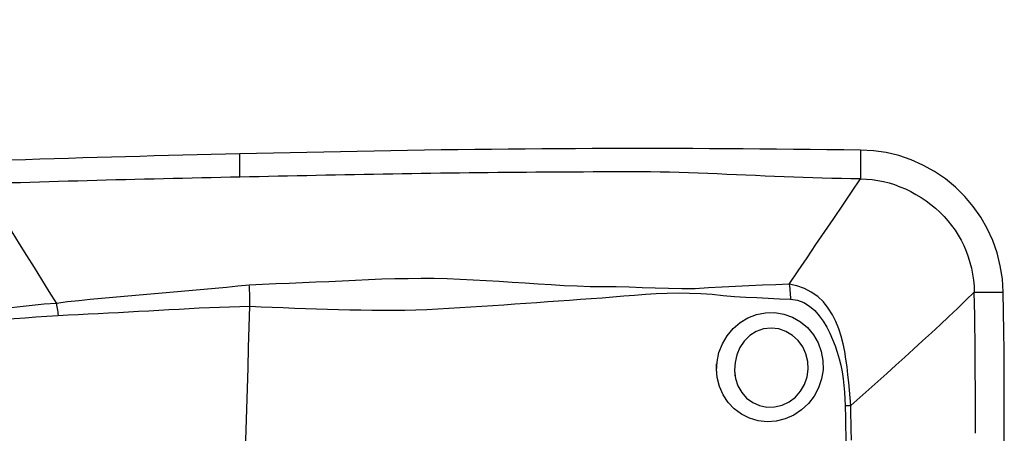
# Model space of a CAD drawing. Extents: x -53 to 51, y -26 to 41.
# Drawn here: x 30 to 35, y 14 to 17 of the extents above; entities that cross this region are included whole.
import ezdxf

# ---------------------------------------------------------------- set-up
doc = ezdxf.new("R2010")
doc.units = 0
doc.header["$MEASUREMENT"] = 0
doc.layers.get('0').update_dxf_attribs({"linetype": 'CONTINUOUS'})
doc.layers.add('1', color=4, linetype='CONTINUOUS')
doc.layers.add('2', color=7, linetype='CONTINUOUS')
doc.styles.add('SANDVIK_STYLE', font='simplex.shx', dxfattribs={"height": 3})
doc.styles.get("Standard").update_dxf_attribs({"font": 'simplex.shx'})
doc.dimstyles.new('SANDVIK_DIM', dxfattribs={"dimscale": 0, "dimtxt": 4.5, "dimasz": 4.57, "dimexe": 5, "dimexo": 0, "dimgap": 2.3, "dimtad": 1, "dimdsep": 46, "dimtxsty": 'SANDVIK_STYLE', "dimcen": 0.09, "dimclrd": 256, "dimclre": 256, "dimclrt": 256, "dimadec": 0, "dimazin": 0, "dimtfac": 1, "dimtofl": 0, "dimtmove": 2, "dimatfit": 3, "dimfxl": 1, "dimtolj": 1, "dimtzin": 0, "dimarcsym": 0})

# ---------------------------------------------------------------- blocks, each defined once
blk = doc.blocks.new('*D2')
for p, q in [((0, 14.0875), (0, 37.043312)), ((35, 17.5875), (35, 37.043312)), ((0, 33.868312), (35, 33.868312))]:
    blk.add_line(p, q)
for points in [[(0, 33.868312), (3.175, 34.286309), (3.175, 33.450316)], [(35, 33.868312), (31.825, 33.450316), (31.825, 34.286309)]]:
    blk.add_solid(points)
blk.add_text('35', height=4.5).set_placement((14.267105, 36.118312))

msp = doc.modelspace()

# ---------------------------------------------------------------- linework, layer by layer
at = {"layer": '1'}
for points in [[(30.816806, 15.925957, 0), (30.737719, 15.924137, 0), (30.658633, 15.922293, 0), (30.579546, 15.92042, 0), (30.50046, 15.918492, 0), (30.421373, 15.916506, 0), (30.342287, 15.914464, 0), (30.263201, 15.912365, 0), (30.184114, 15.91021, 0), (30.105028, 15.907998, 0), (30.025941, 15.905729, 0), (29.946855, 15.903404, 0), (29.867768, 15.901022, 0), (29.788682, 15.898584, 0), (29.709595, 15.896089, 0), (29.630509, 15.893538, 0), (29.551423, 15.89093, 0), (29.472336, 15.888265, 0), (29.39325, 15.885544, 0)], [(34.253635, 15.947324, 0), (34.160747, 15.948329, 0), (34.06786, 15.94928, 0), (33.974973, 15.950177, 0), (33.882085, 15.951019, 0), (33.789198, 15.951806, 0), (33.696311, 15.95254, 0), (33.603424, 15.953218, 0), (33.510536, 15.953843, 0), (33.417649, 15.954413, 0), (33.324762, 15.954924, 0), (33.231874, 15.955327, 0), (33.138987, 15.955587, 0), (33.0461, 15.955682, 0), (32.953213, 15.955605, 0), (32.860325, 15.955414, 0), (32.767438, 15.955115, 0), (32.674551, 15.954709, 0), (32.581664, 15.954196, 0), (32.488776, 15.953576, 0), (32.395889, 15.952849, 0), (32.303002, 15.952015, 0), (32.210115, 15.951075, 0), (32.117227, 15.950027, 0), (32.02434, 15.948873, 0), (31.931453, 15.947612, 0), (31.838566, 15.946245, 0), (31.745678, 15.944771, 0), (31.652791, 15.943191, 0), (31.559904, 15.94151, 0), (31.467016, 15.939752, 0), (31.374129, 15.937934, 0), (31.281242, 15.936058, 0), (31.188355, 15.934129, 0), (31.095467, 15.932151, 0), (31.00258, 15.930127, 0), (30.909693, 15.928061, 0), (30.816806, 15.925957, 0)], [(30.816981, 15.7977, 0), (30.816963, 15.810526, 0), (30.816946, 15.823352, 0), (30.816928, 15.836177, 0), (30.816911, 15.849003, 0), (30.816893, 15.861829, 0), (30.816876, 15.874654, 0), (30.816858, 15.88748, 0), (30.816841, 15.900306, 0), (30.816823, 15.913131, 0), (30.816806, 15.925957, 0)], [(35.044, 15.1623, 0), (35.03931, 15.235342, 0), (35.027966, 15.30757, 0), (35.010039, 15.37849, 0), (34.98577, 15.447463, 0), (34.955516, 15.513609, 0), (34.919669, 15.576285, 0), (34.878375, 15.635296, 0), (34.83177, 15.690459, 0), (34.779987, 15.741568, 0), (34.723447, 15.788054, 0), (34.66303, 15.829114, 0), (34.599423, 15.86432, 0), (34.533358, 15.89345, 0), (34.465524, 15.916356, 0), (34.396178, 15.932997, 0), (34.325491, 15.943333, 0), (34.253635, 15.947324, 0)], [(34.253635, 15.947324, 0), (34.253635, 15.924563, 0), (34.253635, 15.901803, 0), (34.253635, 15.879042, 0), (34.253635, 15.856282, 0), (34.253635, 15.833521, 0), (34.253635, 15.81076, 0), (34.253635, 15.788, 0)], [(34.253635, 15.788, 0), (34.200763, 15.78859, 0), (34.147891, 15.78933, 0), (34.09502, 15.790349, 0), (34.042148, 15.791648, 0), (33.989277, 15.793192, 0), (33.936405, 15.794945, 0), (33.883533, 15.796874, 0), (33.830662, 15.798949, 0), (33.77779, 15.801138, 0), (33.724918, 15.803413, 0), (33.672047, 15.805741, 0), (33.619175, 15.808093, 0), (33.566304, 15.810439, 0), (33.513432, 15.812747, 0), (33.46056, 15.814988, 0), (33.407689, 15.817131, 0), (33.354817, 15.819145, 0), (33.301946, 15.820987, 0), (33.249074, 15.822617, 0), (33.196202, 15.824, 0), (33.14333, 15.825103, 0), (33.090459, 15.825891, 0), (33.037588, 15.826324, 0), (32.984716, 15.826393, 0), (32.931844, 15.826329, 0), (32.878973, 15.826234, 0), (32.826101, 15.826107, 0), (32.77323, 15.825946, 0), (32.720358, 15.825751, 0), (32.667486, 15.82552, 0), (32.614615, 15.825254, 0), (32.561743, 15.824953, 0), (32.508871, 15.824617, 0), (32.456, 15.824247, 0), (32.403128, 15.823843, 0), (32.350257, 15.823404, 0), (32.297385, 15.82293, 0), (32.244514, 15.822423, 0), (32.191642, 15.821881, 0), (32.13877, 15.821305, 0), (32.085899, 15.820694, 0), (32.033027, 15.820049, 0), (31.980155, 15.81937, 0), (31.927284, 15.818656, 0), (31.874412, 15.817908, 0), (31.821541, 15.817126, 0), (31.768669, 15.816309, 0), (31.715797, 15.815458, 0), (31.662926, 15.814572, 0), (31.610054, 15.813653, 0), (31.557183, 15.812704, 0), (31.504311, 15.811731, 0), (31.451439, 15.810736, 0), (31.398568, 15.809722, 0), (31.345696, 15.808689, 0), (31.292825, 15.807638, 0), (31.239953, 15.80657, 0), (31.187081, 15.805487, 0), (31.13421, 15.804388, 0), (31.081338, 15.803272, 0), (31.028467, 15.80214, 0), (30.975595, 15.801023, 0), (30.922723, 15.799921, 0), (30.869852, 15.798815, 0), (30.81698, 15.7977, 0)], [(29.389993, 15.760155, 0), (29.430894, 15.694025, 0), (29.471811, 15.627895, 0), (29.512763, 15.561768, 0), (29.553756, 15.495643, 0), (29.594784, 15.429521, 0), (29.635843, 15.363405, 0), (29.67694, 15.297294, 0), (29.718085, 15.23119, 0), (29.759272, 15.165092, 0), (29.800482, 15.098998, 0)], [(30.81698, 15.7977, 0), (30.764129, 15.796576, 0), (30.711278, 15.79544, 0), (30.658426, 15.794293, 0), (30.605575, 15.793132, 0), (30.552723, 15.791954, 0), (30.499872, 15.790755, 0), (30.447021, 15.789533, 0), (30.394169, 15.788286, 0), (30.341318, 15.787016, 0), (30.288466, 15.785722, 0), (30.235615, 15.784405, 0), (30.182764, 15.783066, 0), (30.129912, 15.781703, 0), (30.077061, 15.780317, 0), (30.024209, 15.778907, 0), (29.971358, 15.777474, 0), (29.918507, 15.776018, 0), (29.865655, 15.774537, 0), (29.812804, 15.773033, 0), (29.759953, 15.771505, 0), (29.707101, 15.769953, 0), (29.65425, 15.768377, 0), (29.601398, 15.766777, 0), (29.548547, 15.765153, 0)], [(33.859162, 15.205983, 0), (33.908511, 15.278695, 0), (33.957855, 15.351412, 0), (34.007189, 15.42414, 0), (34.056507, 15.496883, 0), (34.105806, 15.569645, 0), (34.15509, 15.642422, 0), (34.204365, 15.715208, 0), (34.253635, 15.788, 0)], [(34.253635, 15.788, 0), (34.28619, 15.786821, 0), (34.318242, 15.783976, 0), (34.349802, 15.77944, 0), (34.380932, 15.77322, 0), (34.411703, 15.76534, 0), (34.442166, 15.755828, 0), (34.472331, 15.744716, 0), (34.502173, 15.732036, 0), (34.531627, 15.717829, 0), (34.560591, 15.702141, 0), (34.588933, 15.685028, 0), (34.616508, 15.666556, 0), (34.643161, 15.646794, 0), (34.668744, 15.625812, 0), (34.693133, 15.603674, 0), (34.716222, 15.580432, 0), (34.737947, 15.556119, 0), (34.758264, 15.530757, 0), (34.77715, 15.504349, 0), (34.794588, 15.476904, 0), (34.81056, 15.448444, 0), (34.82504, 15.419014, 0), (34.837999, 15.388703, 0), (34.849406, 15.357634, 0), (34.859238, 15.325948, 0), (34.867478, 15.293788, 0), (34.874115, 15.261266, 0), (34.879125, 15.228459, 0), (34.882453, 15.195429, 0), (34.884, 15.1623, 0)], [(33.859164, 15.205973, 0), (33.784761, 15.202363, 0), (33.710276, 15.19959, 0), (33.635839, 15.196402, 0), (33.5615, 15.192294, 0), (33.487141, 15.188399, 0), (33.412638, 15.185606, 0), (33.338378, 15.180591, 0), (33.264184, 15.180564, 0), (33.190427, 15.181905, 0), (33.117224, 15.183331, 0), (33.044617, 15.186283, 0), (32.972554, 15.189169, 0), (32.900763, 15.190527, 0), (32.828995, 15.190417, 0), (32.75712, 15.191307, 0), (32.685161, 15.193713, 0), (32.613162, 15.197133, 0), (32.541134, 15.201268, 0), (32.469086, 15.205843, 0), (32.397026, 15.210589, 0), (32.324965, 15.215258, 0), (32.252908, 15.219789, 0), (32.180856, 15.224098, 0), (32.10881, 15.228082, 0), (32.03677, 15.231637, 0), (31.964726, 15.234582, 0), (31.892566, 15.236145, 0), (31.820261, 15.236403, 0), (31.747807, 15.235677, 0), (31.675202, 15.234285, 0), (31.602443, 15.232484, 0), (31.529506, 15.229475, 0), (31.456435, 15.225844, 0), (31.383281, 15.222563, 0), (31.310057, 15.219443, 0), (31.236782, 15.216322, 0), (31.163469, 15.213055, 0), (31.090115, 15.210213, 0), (31.016665, 15.208031, 0), (30.942839, 15.204181, 0), (30.868703, 15.200582, 0)], [(30.868701, 15.200599, 0), (30.805855, 15.193851, 0), (30.742953, 15.187391, 0), (30.680003, 15.181351, 0), (30.617016, 15.175861, 0), (30.554024, 15.170528, 0), (30.491074, 15.164558, 0), (30.428138, 15.158716, 0), (30.365193, 15.153313, 0), (30.302263, 15.147953, 0), (30.239354, 15.142566, 0), (30.17647, 15.13713, 0), (30.113616, 15.131602, 0), (30.050797, 15.12593, 0), (29.988034, 15.11999, 0), (29.925342, 15.113923, 0), (29.862727, 15.107786, 0), (29.800485, 15.098993, 0)], [(30.872031, 15.142765, 0), (30.87174, 15.151081, 0), (30.871383, 15.159378, 0), (30.870959, 15.167658, 0), (30.870468, 15.175919, 0), (30.869911, 15.184162, 0), (30.869286, 15.192386, 0), (30.868595, 15.200593, 0)], [(30.872106, 15.083826, 0), (30.934007, 15.080315, 0), (30.995775, 15.077943, 0), (31.057223, 15.07578, 0), (31.118542, 15.073464, 0), (31.179865, 15.071627, 0), (31.241173, 15.069914, 0), (31.302451, 15.06807, 0), (31.363703, 15.066218, 0), (31.42493, 15.064539, 0), (31.486144, 15.063279, 0), (31.547333, 15.062504, 0), (31.60844, 15.06194, 0), (31.669449, 15.061635, 0), (31.730438, 15.062225, 0), (31.791415, 15.063688, 0), (31.852385, 15.065994, 0), (31.913351, 15.069033, 0), (31.974307, 15.072481, 0), (32.035254, 15.076059, 0), (32.096203, 15.079796, 0), (32.157139, 15.08369, 0), (32.218044, 15.087729, 0), (32.2789, 15.091897, 0), (32.339688, 15.096182, 0), (32.400391, 15.100564, 0), (32.461002, 15.104986, 0), (32.521521, 15.109394, 0), (32.581949, 15.11374, 0), (32.642286, 15.117972, 0), (32.702533, 15.122042, 0), (32.762688, 15.125913, 0), (32.822709, 15.129958, 0), (32.882507, 15.135171, 0), (32.94223, 15.140532, 0), (33.002087, 15.145076, 0), (33.062185, 15.149601, 0), (33.122777, 15.153183, 0), (33.183827, 15.156404, 0), (33.245301, 15.158432, 0), (33.307374, 15.156224, 0), (33.36969, 15.154606, 0), (33.431921, 15.150535, 0), (33.493966, 15.142334, 0), (33.556041, 15.13744, 0), (33.618155, 15.134439, 0), (33.680274, 15.131686, 0), (33.742369, 15.128306, 0), (33.804432, 15.124626, 0), (33.8665, 15.121929, 0)], [(33.859162, 15.205982, 0), (33.860505, 15.194335, 0), (33.861754, 15.182523, 0), (33.862906, 15.170573, 0), (33.863959, 15.158512, 0), (33.864911, 15.146365, 0), (33.865758, 15.134161, 0), (33.8665, 15.121925, 0)], [(34.199179, 14.534394, 0), (34.196687, 14.577018, 0), (34.193041, 14.619647, 0), (34.188948, 14.662351, 0), (34.184354, 14.705107, 0), (34.179142, 14.74787, 0), (34.173131, 14.79067, 0), (34.165961, 14.833348, 0), (34.157252, 14.875684, 0), (34.146621, 14.917454, 0), (34.133681, 14.958432, 0), (34.117907, 14.998363, 0), (34.098665, 15.036983, 0), (34.075472, 15.073607, 0), (34.048215, 15.107168, 0), (34.016772, 15.136759, 0), (33.981343, 15.161764, 0), (33.942681, 15.181525, 0), (33.901546, 15.195879, 0), (33.859162, 15.205982, 0)], [(34.884, 15.1623, 0), (34.837493, 15.116975, 0), (34.790311, 15.071718, 0), (34.742586, 15.02653, 0), (34.69443, 14.981422, 0), (34.645908, 14.936395, 0), (34.597078, 14.891447, 0), (34.547982, 14.846579, 0), (34.49866, 14.801787, 0), (34.449131, 14.757069, 0), (34.399412, 14.712425, 0), (34.349517, 14.66785, 0), (34.299482, 14.623334, 0), (34.249354, 14.578855, 0), (34.19918, 14.534396, 0)], [(34.889752, 14.381211, 0), (34.889936, 14.446301, 0), (34.89, 14.511391, 0), (34.889944, 14.576481, 0), (34.889766, 14.641571, 0), (34.889468, 14.706661, 0), (34.889049, 14.771752, 0), (34.888509, 14.836843, 0), (34.887849, 14.901934, 0), (34.887068, 14.967025, 0), (34.886166, 15.032116, 0), (34.885143, 15.097208, 0), (34.884, 15.1623, 0)], [(34.884, 15.1623, 0), (34.906857, 15.1623, 0), (34.929715, 15.1623, 0), (34.952572, 15.1623, 0), (34.975429, 15.1623, 0), (34.998286, 15.1623, 0), (35.021143, 15.1623, 0), (35.044, 15.1623, 0)], [(35.04601, 13.983247, 0), (35.047444, 14.089082, 0), (35.048562, 14.195048, 0), (35.049362, 14.301209, 0), (35.049842, 14.407628, 0), (35.05, 14.514369, 0), (35.049834, 14.621467, 0), (35.049338, 14.728821, 0), (35.048512, 14.836469, 0), (35.047354, 14.944477, 0), (35.045852, 15.053, 0), (35.044, 15.1623, 0)], [(30.872102, 15.083709, 0), (30.872311, 15.092011, 0), (30.872447, 15.100358, 0), (30.872509, 15.10875, 0), (30.872499, 15.117186, 0), (30.872416, 15.125668, 0), (30.87226, 15.134194, 0), (30.872031, 15.142765, 0)], [(33.8665, 15.121925, 0), (33.903977, 15.117025, 0), (33.939332, 15.104126, 0), (33.971454, 15.084472, 0), (33.999938, 15.059613, 0), (34.024897, 15.031223, 0), (34.046898, 15.00044, 0), (34.066372, 14.968038, 0), (34.083664, 14.934656, 0), (34.099107, 14.900394, 0), (34.112895, 14.865361, 0), (34.125113, 14.829712, 0), (34.135749, 14.793552, 0), (34.144788, 14.756975, 0), (34.152216, 14.720076, 0), (34.157998, 14.682895, 0), (34.162217, 14.645426, 0), (34.165172, 14.607833, 0), (34.167321, 14.570245, 0), (34.168599, 14.53266, 0)], [(29.800479, 15.099003, 0), (29.73287, 15.094419, 0), (29.666448, 15.087758, 0), (29.600681, 15.080779, 0), (29.535353, 15.073343, 0), (29.470372, 15.065199, 0), (29.405633, 15.056259, 0), (29.341024, 15.046826, 0), (29.276481, 15.037205, 0), (29.211937, 15.027699, 0), (29.147329, 15.018608, 0), (29.082598, 15.01021, 0), (29.017742, 15.002568, 0), (28.952754, 14.995718, 0), (28.887654, 14.989316, 0), (28.822475, 14.982827, 0), (28.757196, 14.976379, 0), (28.691783, 14.970224, 0), (28.626197, 14.964483, 0), (28.56038, 14.959263, 0), (28.494295, 14.95424, 0), (28.428051, 14.94819, 0)], [(29.800482, 15.098992, 0), (29.802106, 15.089534, 0), (29.803651, 15.080061, 0), (29.805117, 15.070588, 0), (29.806501, 15.061127, 0), (29.807801, 15.051691, 0), (29.809015, 15.042293, 0), (29.810141, 15.032945, 0)], [(29.810141, 15.032945, 0), (29.86562, 15.036137, 0), (29.921265, 15.038756, 0), (29.976988, 15.041334, 0), (30.032771, 15.044066, 0), (30.088598, 15.046904, 0), (30.144452, 15.04981, 0), (30.200332, 15.052768, 0), (30.256236, 15.055757, 0), (30.312162, 15.058759, 0), (30.368108, 15.061739, 0), (30.424072, 15.064682, 0), (30.480054, 15.06779, 0), (30.536051, 15.071057, 0), (30.59206, 15.073885, 0), (30.648081, 15.076002, 0), (30.704115, 15.078068, 0), (30.760142, 15.080074, 0), (30.816144, 15.081971, 0), (30.872102, 15.083709, 0)], [(30.848523, 14.286788, 0), (30.851892, 14.400632, 0), (30.85526, 14.514476, 0), (30.858629, 14.628321, 0), (30.861997, 14.742167, 0), (30.865366, 14.856014, 0), (30.868734, 14.969861, 0), (30.872102, 15.083709, 0)], [(28.429733, 14.916437, 0), (28.49042, 14.9222, 0), (28.550898, 14.927377, 0), (28.611164, 14.93274, 0), (28.671237, 14.938629, 0), (28.731149, 14.944943, 0), (28.790929, 14.951638, 0), (28.850607, 14.958593, 0), (28.910211, 14.965513, 0), (28.969766, 14.972057, 0), (29.029291, 14.977817, 0), (29.088803, 14.982901, 0), (29.148315, 14.987547, 0), (29.207838, 14.992047, 0), (29.267394, 14.996409, 0), (29.327011, 15.000602, 0), (29.386715, 15.004596, 0), (29.446532, 15.008361, 0), (29.506491, 15.011879, 0), (29.56663, 15.015414, 0), (29.626975, 15.019444, 0), (29.687545, 15.02472, 0), (29.748491, 15.029641, 0), (29.810141, 15.03294, 0)], [(33.4571, 14.725381, 0), (33.459355, 14.777078, 0), (33.470013, 14.827684, 0), (33.48859, 14.875909, 0), (33.514692, 14.920466, 0), (33.547694, 14.960023, 0), (33.586625, 14.993256, 0), (33.630366, 15.019316, 0), (33.677904, 15.03747, 0), (33.727818, 15.047308, 0), (33.778578, 15.048362, 0), (33.828803, 15.040358, 0), (33.876767, 15.023361, 0), (33.920858, 14.998076, 0), (33.959972, 14.965271, 0), (33.992741, 14.926202, 0), (34.018299, 14.882117, 0), (34.036003, 14.834169, 0), (34.045365, 14.783721, 0), (34.046019, 14.732244, 0), (34.037967, 14.681334, 0), (34.02146, 14.632371, 0), (33.997027, 14.58682, 0), (33.965251, 14.545736, 0), (33.927233, 14.510516, 0), (33.884076, 14.482175, 0), (33.83684, 14.461424, 0), (33.78733, 14.449066, 0), (33.73683, 14.445395, 0), (33.686797, 14.450532, 0), (33.638907, 14.464241, 0), (33.594378, 14.486228, 0), (33.554469, 14.515733, 0), (33.520423, 14.55189, 0), (33.492969, 14.593736, 0), (33.472866, 14.640031, 0), (33.460693, 14.689244, 0), (33.456613, 14.737531, 0), (33.455836, 14.756941, 0), (33.455511, 14.76507, 0)], [(33.556231, 14.726898, 0), (33.561701, 14.68434, 0), (33.574925, 14.644038, 0), (33.595638, 14.607387, 0), (33.62308, 14.57606, 0), (33.656481, 14.551291, 0), (33.694416, 14.534307, 0), (33.735488, 14.526004, 0), (33.777815, 14.526796, 0), (33.819338, 14.53671, 0), (33.858442, 14.555333, 0), (33.892926, 14.581507, 0), (33.921625, 14.614118, 0), (33.943356, 14.651637, 0), (33.957558, 14.692493, 0), (33.96386, 14.735209, 0), (33.961912, 14.778268, 0), (33.951795, 14.819956, 0), (33.934, 14.858831, 0), (33.909037, 14.893509, 0), (33.877569, 14.92253, 0), (33.841031, 14.944411, 0), (33.800685, 14.958196, 0), (33.758401, 14.963013, 0), (33.71621, 14.958261, 0), (33.676108, 14.943969, 0), (33.640271, 14.920939, 0), (33.609891, 14.890603, 0), (33.585929, 14.854719, 0), (33.568793, 14.814879, 0), (33.558773, 14.772675, 0), (33.55615, 14.729454, 0), (33.556998, 14.706134, 0), (33.55727, 14.69878, 0)], [(34.19918, 14.534408, 0), (34.194876, 14.534112, 0), (34.190547, 14.533831, 0), (34.186196, 14.533565, 0), (34.181823, 14.533313, 0), (34.177431, 14.533075, 0), (34.17302, 14.532853, 0), (34.168591, 14.532645, 0)], [(34.168591, 14.532659, 0), (34.169106, 14.511096, 0), (34.169674, 14.489561, 0), (34.170231, 14.468046, 0), (34.170713, 14.446542, 0), (34.171079, 14.425044, 0), (34.17144, 14.403559, 0), (34.171851, 14.382093, 0), (34.172351, 14.360648, 0), (34.172976, 14.339226, 0)], [(34.204193, 14.342347, 0), (34.203477, 14.363613, 0), (34.202852, 14.384901, 0), (34.202282, 14.406208, 0), (34.201731, 14.427531, 0), (34.201154, 14.448866, 0), (34.200505, 14.470209, 0), (34.199882, 14.49157, 0), (34.199401, 14.512962, 0), (34.19918, 14.534396, 0)]]:
    msp.add_polyline3d(points, dxfattribs=at)

# ---------------------------------------------------------------- dimensions: what is measured, and where the dimension line sits
at = {"layer": '2'}
dim = msp.add_linear_dim(base=(35, 33.868312), p1=(0, 14.0875), p2=(35, 17.5875), text='35', dimstyle='SANDVIK_DIM', dxfattribs=at)
dim.commit()
dim.dimension.update_dxf_attribs({"geometry": '*D2', "text_midpoint": (14.267105, 36.118312)})

doc.saveas('drawing.dxf')
